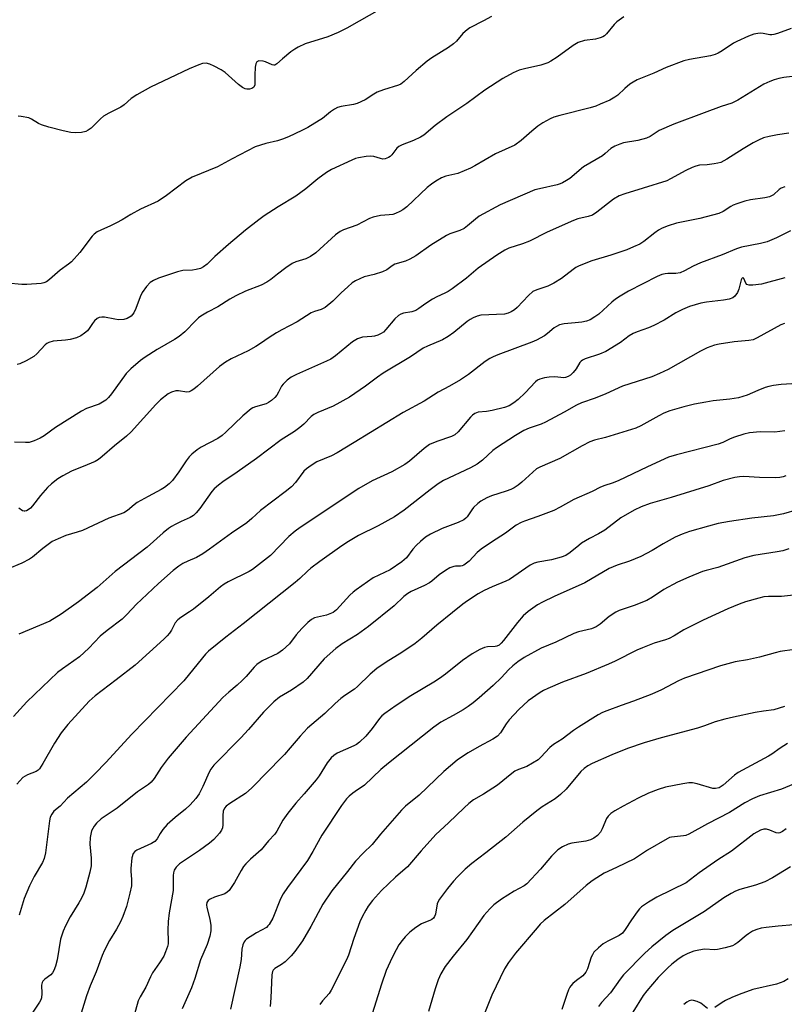
# Model space of a CAD drawing. Units: inches. Extents: x 1225772 to 1231772, y 585453 to 589454.
# Drawn here: x 1229090 to 1229320, y 586908 to 587205 of the extents above; entities that cross this region are included whole.
import ezdxf

# ---------------------------------------------------------------- set-up
doc = ezdxf.new("R2010")
doc.units = ezdxf.units.IN
doc.header["$MEASUREMENT"] = 0
doc.layers.add('Undefined', color=1, linetype='Continuous')

msp = doc.modelspace()

# ---------------------------------------------------------------- linework, layer by layer
at = {"layer": 'Undefined'}
for points, elevation in [([(1229199.03, 587207.94), (1229188.54, 587201.94), (1229186, 587200.7), (1229182.83, 587199.31), (1229175.99, 587197.21), (1229173.91, 587196.29), (1229172.94, 587195.68), (1229171.75, 587194.79), (1229169.18, 587192.75), (1229167.52, 587191.24), (1229166.91, 587190.86), (1229166.59, 587190.81), (1229166.12, 587190.89), (1229164.11, 587191.85), (1229163.33, 587192.07), (1229162.08, 587192.08), (1229161.5, 587191.84), (1229161.18, 587191.25), (1229161.01, 587190.18), (1229160.86, 587187.86), (1229160.82, 587184.89), (1229160.57, 587184.23), (1229160.3, 587183.96), (1229159.93, 587183.76), (1229159.21, 587183.62), (1229158.44, 587183.63), (1229157.91, 587183.74), (1229157.12, 587184.08), (1229155.92, 587184.95), (1229151.92, 587188.58), (1229150.72, 587189.45), (1229148.61, 587190.56), (1229147.27, 587191.17), (1229146.18, 587191.38), (1229145.09, 587191.28), (1229144, 587190.92), (1229141.05, 587189.67), (1229135.13, 587186.95), (1229129.46, 587184.21), (1229125.34, 587181.91), (1229123.62, 587180.8), (1229121.48, 587178.91), (1229120.53, 587178.19), (1229116.88, 587176.4), (1229115.26, 587175.43), (1229114.4, 587174.69), (1229111.56, 587171.89), (1229110.68, 587171.24), (1229109.96, 587170.89), (1229108.62, 587170.59), (1229106.96, 587170.44), (1229105.48, 587170.59), (1229103.12, 587171), (1229098.83, 587172.15), (1229096.58, 587172.86), (1229095.73, 587173.26), (1229093.56, 587174.59), (1229092.78, 587174.93), (1229090.46, 587175.37), (1229089.58, 587175.44)], 532), ([(1229232.1, 587205.47), (1229229.76, 587204.15), (1229225.65, 587202.1), (1229224.77, 587201.44), (1229223.53, 587200.32), (1229221.57, 587198.09), (1229220.74, 587197.28), (1229219.16, 587196.14), (1229214.21, 587192.99), (1229212.77, 587191.99), (1229209.43, 587189.23), (1229205.86, 587185.88), (1229204.82, 587185.14), (1229204.1, 587184.83), (1229199.61, 587183.38), (1229197.67, 587182.66), (1229196.68, 587182.12), (1229194.07, 587180.43), (1229191.69, 587179.29), (1229190.56, 587179), (1229186.86, 587178.4), (1229185.78, 587178.07), (1229184.81, 587177.56), (1229183.64, 587176.8), (1229181.21, 587174.79), (1229180.27, 587174.13), (1229176.84, 587172.03), (1229175.03, 587171.1), (1229171.04, 587169.23), (1229169.22, 587168.5), (1229167.66, 587168.02), (1229164.15, 587167.26), (1229160.91, 587166.19), (1229154.07, 587162.63), (1229149.6, 587160.19), (1229141.97, 587157.12), (1229140.03, 587155.97), (1229134.28, 587151.56), (1229131.73, 587149.83), (1229126.39, 587147.43), (1229123.49, 587145.89), (1229120.95, 587144.26), (1229119.21, 587143.29), (1229117.42, 587142.38), (1229114.45, 587141.1), (1229113.41, 587140.58), (1229112.52, 587139.93), (1229111.92, 587139.32), (1229108.15, 587134.41), (1229105.61, 587131.6), (1229104.75, 587130.87), (1229102.28, 587129.04), (1229099.02, 587126.25), (1229098.07, 587125.61), (1229097.3, 587125.29), (1229096.47, 587125.1), (1229092.15, 587124.76), (1229090.71, 587124.79), (1229086.37, 587125.17)], 530), ([(1229271.97, 587205.42), (1229269.83, 587203.9), (1229269.04, 587203.09), (1229266.76, 587200.22), (1229266.12, 587199.65), (1229265.63, 587199.34), (1229264.84, 587199.02), (1229263.42, 587198.67), (1229260.19, 587198.26), (1229258.26, 587197.6), (1229256.7, 587196.78), (1229251.89, 587193.28), (1229250.03, 587192.07), (1229249.06, 587191.54), (1229246.99, 587190.8), (1229242.05, 587189.76), (1229240.47, 587189.31), (1229238.65, 587188.5), (1229235.51, 587186.82), (1229230.08, 587183.26), (1229224.69, 587179.26), (1229218.68, 587175.31), (1229215.21, 587172.6), (1229211.79, 587169.74), (1229210.78, 587169.16), (1229208.67, 587168.17), (1229205.2, 587166.82), (1229204.21, 587166.34), (1229203.6, 587165.8), (1229202.1, 587163.78), (1229201.57, 587163.28), (1229201.15, 587163), (1229200.15, 587162.62), (1229199.4, 587162.55), (1229198.69, 587162.67), (1229196.67, 587163.34), (1229195.84, 587163.42), (1229194.38, 587163.29), (1229192.04, 587162.89), (1229191.19, 587162.66), (1229190.1, 587162.22), (1229183.92, 587159.37), (1229182.44, 587158.46), (1229179.85, 587156.63), (1229176.23, 587153.61), (1229173.18, 587151.38), (1229167.88, 587148.14), (1229163.72, 587145.41), (1229162.05, 587144.2), (1229158.09, 587141.1), (1229152.97, 587136.81), (1229148.85, 587133.18), (1229146.46, 587130.84), (1229145.44, 587130.05), (1229144.5, 587129.6), (1229143.18, 587129.27), (1229142.09, 587129.11), (1229139.21, 587128.95), (1229137.6, 587128.58), (1229131.87, 587126.66), (1229130.31, 587125.97), (1229129.36, 587125.39), (1229128.21, 587124.2), (1229126.91, 587122.39), (1229126.33, 587121.07), (1229125.04, 587117.49), (1229124.41, 587116.24), (1229123.57, 587115.24), (1229122.46, 587114.53), (1229121.44, 587114.23), (1229119.83, 587114.15), (1229118.7, 587114.29), (1229115.59, 587114.92), (1229114.77, 587114.95), (1229114.02, 587114.82), (1229113.34, 587114.51), (1229112.59, 587113.8), (1229111.94, 587112.96), (1229110.97, 587111.47), (1229110.43, 587110.81), (1229109.58, 587110.08), (1229108.42, 587109.28), (1229107.16, 587108.71), (1229105.28, 587108.21), (1229103.87, 587108), (1229100.16, 587107.65), (1229098.84, 587107.33), (1229098.19, 587106.98), (1229097.75, 587106.62), (1229095.16, 587103.86), (1229094.29, 587103.11), (1229091.99, 587101.77), (1229090.13, 587100.89), (1229089.29, 587100.67)], 528), ([(1229322.42, 587201.86), (1229318.29, 587200.34), (1229317.19, 587200.02), (1229316.58, 587199.95), (1229316, 587199.99), (1229313.95, 587200.38), (1229313.12, 587200.46), (1229312.31, 587200.39), (1229311.18, 587200.15), (1229309.53, 587199.56), (1229306.05, 587197.99), (1229305.04, 587197.4), (1229301.64, 587195.16), (1229300.44, 587194.48), (1229299.45, 587194.03), (1229298.04, 587193.65), (1229291.76, 587192.55), (1229290.08, 587192.13), (1229284.69, 587190.07), (1229281.03, 587188.38), (1229276.01, 587186.36), (1229274.75, 587185.73), (1229273.8, 587185.08), (1229272.24, 587183.76), (1229270.16, 587181.81), (1229269.28, 587181.14), (1229267.82, 587180.31), (1229264.88, 587179.03), (1229263.51, 587178.5), (1229261.8, 587177.95), (1229252.76, 587175.69), (1229250.89, 587175.13), (1229249.85, 587174.69), (1229247.56, 587173.43), (1229246.1, 587172.47), (1229244.26, 587170.97), (1229241.04, 587168.1), (1229239.17, 587166.77), (1229233.35, 587164.14), (1229227.14, 587160.47), (1229225.83, 587159.78), (1229221.97, 587158.24), (1229218.39, 587157.42), (1229217.11, 587156.85), (1229215.38, 587155.91), (1229214.05, 587154.99), (1229212.79, 587153.96), (1229206.6, 587148.17), (1229205.47, 587147.29), (1229204.51, 587146.71), (1229203.24, 587146.12), (1229202.42, 587145.88), (1229201.27, 587145.7), (1229198.75, 587145.53), (1229196.45, 587145.04), (1229195.39, 587144.6), (1229191.6, 587142.62), (1229187.54, 587141.21), (1229186.51, 587140.73), (1229185.14, 587139.74), (1229179.24, 587134.34), (1229177.66, 587133.2), (1229176.19, 587132.47), (1229173.17, 587131.54), (1229172.08, 587131.09), (1229170.18, 587129.82), (1229167.65, 587127.91), (1229165.64, 587126.25), (1229164.48, 587125.48), (1229162.77, 587124.6), (1229158.05, 587122.75), (1229155.1, 587121.36), (1229153.37, 587120.37), (1229149.69, 587118.01), (1229146.64, 587116.46), (1229144.59, 587115.23), (1229143.88, 587114.71), (1229143.05, 587113.94), (1229139.78, 587110.5), (1229138.12, 587109.09), (1229136.68, 587108.15), (1229131.48, 587105.21), (1229127.82, 587102.88), (1229126.42, 587101.84), (1229123.53, 587099.38), (1229122.1, 587097.94), (1229117.7, 587091.8), (1229116.81, 587090.71), (1229115.96, 587089.95), (1229114.98, 587089.29), (1229113.94, 587088.72), (1229110.16, 587087.39), (1229108.64, 587086.65), (1229100.86, 587081.67), (1229097.42, 587079.17), (1229096.22, 587078.44), (1229094.38, 587077.63), (1229092.93, 587077.2), (1229091.75, 587077.12), (1229088.48, 587077.29)], 526), ([(1229326, 587187.86), (1229320.14, 587187.06), (1229318.69, 587186.8), (1229317.26, 587186.4), (1229315.91, 587185.91), (1229314.14, 587185.06), (1229306.31, 587180.33), (1229304.56, 587179.41), (1229301.33, 587178.35), (1229296.14, 587176.51), (1229287.03, 587173.03), (1229282.66, 587171.1), (1229279.93, 587169.33), (1229278.86, 587168.81), (1229276.16, 587168.12), (1229271.88, 587167.38), (1229270.8, 587167.05), (1229269.24, 587166.4), (1229268.05, 587165.69), (1229266.4, 587164.21), (1229265.54, 587163.55), (1229259.85, 587160.19), (1229255.71, 587156.73), (1229254.77, 587156.09), (1229253.56, 587155.39), (1229252.8, 587155.04), (1229251.96, 587154.78), (1229246.58, 587153.62), (1229245.21, 587153.23), (1229234.75, 587148.8), (1229228.46, 587145.35), (1229227.32, 587144.47), (1229224.95, 587142.39), (1229223.93, 587141.65), (1229222.57, 587141.05), (1229219.63, 587140.06), (1229218.6, 587139.56), (1229213.83, 587136.59), (1229209.31, 587133.44), (1229207.55, 587132.42), (1229206.24, 587131.82), (1229203.03, 587130.86), (1229202.19, 587130.39), (1229200.57, 587129.21), (1229199.29, 587128.58), (1229196.84, 587127.74), (1229193.83, 587127.02), (1229191.18, 587125.85), (1229190.2, 587125.22), (1229188.84, 587124.08), (1229186.85, 587122.28), (1229184.35, 587119.72), (1229182.05, 587117.86), (1229180.88, 587117.23), (1229178.86, 587116.66), (1229177.86, 587116.21), (1229173.63, 587113.56), (1229168.96, 587111.12), (1229167.42, 587110.24), (1229165.14, 587108.81), (1229162.58, 587106.95), (1229161.15, 587106.04), (1229158.86, 587104.81), (1229153.74, 587102.32), (1229152.06, 587101.36), (1229150.26, 587100.02), (1229143.59, 587094.15), (1229142.44, 587093.2), (1229141.72, 587092.71), (1229141.05, 587092.44), (1229140.35, 587092.36), (1229137.92, 587092.7), (1229137.04, 587092.71), (1229135.75, 587092.37), (1229134.77, 587091.83), (1229132.48, 587089.98), (1229131.09, 587088.66), (1229123.66, 587080.35), (1229122.19, 587079.08), (1229118.59, 587076.21), (1229114.89, 587072.9), (1229113.78, 587072.05), (1229112.77, 587071.47), (1229110.33, 587070.39), (1229105.62, 587068.5), (1229103, 587067.15), (1229101.49, 587066.23), (1229099.67, 587064.76), (1229098.39, 587063.57), (1229096.36, 587061.2), (1229093.86, 587058.04), (1229093.27, 587057.41), (1229092.57, 587056.89), (1229092.09, 587056.62), (1229091.59, 587056.46), (1229091.35, 587056.45), (1229090.88, 587056.57), (1229089.74, 587057.35)], 524), ([(1229321.66, 587170.3), (1229318.22, 587169.86), (1229315.71, 587169.35), (1229314.07, 587168.9), (1229312.5, 587168.23), (1229310.97, 587167.41), (1229307.96, 587165.65), (1229303.02, 587162.46), (1229301.16, 587161.53), (1229300.31, 587161.28), (1229299.15, 587161.08), (1229297.08, 587160.82), (1229294.76, 587160.66), (1229293.63, 587160.45), (1229292.55, 587160), (1229290.69, 587159.08), (1229286, 587156.54), (1229284.93, 587156.03), (1229277.86, 587153.73), (1229272.24, 587152.1), (1229270.61, 587151.44), (1229268.83, 587150.46), (1229263.9, 587146.53), (1229262.51, 587145.67), (1229261.23, 587145.23), (1229258.18, 587144.49), (1229256.82, 587144.01), (1229248.86, 587140.53), (1229243.58, 587137.79), (1229241.46, 587136.97), (1229237.37, 587135.69), (1229236.15, 587135.13), (1229233.75, 587133.6), (1229228.09, 587129.66), (1229224.56, 587126.7), (1229220.31, 587123.46), (1229219.13, 587122.66), (1229218.1, 587122.11), (1229215.65, 587121.02), (1229214.35, 587120.3), (1229212.33, 587119.06), (1229210.29, 587117.52), (1229209.37, 587116.94), (1229208.1, 587116.53), (1229205.59, 587116.17), (1229204.81, 587115.86), (1229204.08, 587115.43), (1229203.02, 587114.42), (1229200.33, 587111.2), (1229199.56, 587110.44), (1229198.93, 587109.96), (1229197.94, 587109.5), (1229196.89, 587109.19), (1229196.07, 587109.07), (1229193.27, 587108.87), (1229191.74, 587108.41), (1229190.32, 587107.5), (1229185.18, 587103.29), (1229183.73, 587102.3), (1229182.45, 587101.67), (1229173.39, 587097.65), (1229171.8, 587096.86), (1229170.63, 587095.99), (1229169.37, 587094.78), (1229168.87, 587094.09), (1229168.01, 587092.31), (1229167.48, 587091.39), (1229166.92, 587090.69), (1229165.91, 587089.8), (1229165.02, 587089.2), (1229164.23, 587088.84), (1229161.03, 587087.93), (1229160.27, 587087.6), (1229159.78, 587087.3), (1229157.28, 587085.24), (1229152.14, 587080.24), (1229151.01, 587079.26), (1229149.68, 587078.42), (1229144.74, 587075.8), (1229143.53, 587074.96), (1229141.9, 587073.64), (1229141.07, 587072.82), (1229140.17, 587071.69), (1229138, 587068.38), (1229136.09, 587065.73), (1229135.04, 587064.71), (1229133.65, 587063.63), (1229132.63, 587063.01), (1229128.69, 587060.93), (1229125.45, 587059.07), (1229124.5, 587058.43), (1229122.53, 587056.73), (1229121.39, 587056.02), (1229116.92, 587054.4), (1229108.92, 587050.67), (1229107.36, 587050.13), (1229103.97, 587049.19), (1229101.62, 587048.2), (1229099.84, 587047.31), (1229096.97, 587045.24), (1229093.86, 587042.67), (1229092.95, 587042.02), (1229090.7, 587040.8), (1229086.42, 587038.98)], 522), ([(1229320.45, 587154.16), (1229319.42, 587153.79), (1229318.72, 587153.37), (1229317.08, 587151.81), (1229316.64, 587151.52), (1229315.87, 587151.21), (1229314.47, 587150.91), (1229310.14, 587150.25), (1229308.46, 587149.84), (1229305.97, 587149.08), (1229304.9, 587148.68), (1229304.18, 587148.28), (1229301.89, 587146.74), (1229300.58, 587146.17), (1229294.84, 587144.68), (1229287.87, 587143.23), (1229285.37, 587142.45), (1229283.49, 587141.69), (1229282.46, 587141.17), (1229281.28, 587140.34), (1229277.99, 587137.67), (1229276.78, 587136.94), (1229274.92, 587136.06), (1229272.85, 587135.2), (1229268.03, 587133.59), (1229262.31, 587131.89), (1229258.55, 587130.41), (1229257.58, 587129.9), (1229256.72, 587129.32), (1229253.2, 587126.55), (1229250.95, 587125.19), (1229249.12, 587124.29), (1229245.76, 587123.18), (1229244.62, 587122.63), (1229243.29, 587121.45), (1229239.89, 587117.83), (1229239.03, 587117.12), (1229238.1, 587116.54), (1229237.13, 587116.08), (1229236.03, 587115.84), (1229228.9, 587115.5), (1229227.84, 587115.25), (1229226.61, 587114.72), (1229225.67, 587114.19), (1229224.79, 587113.58), (1229220.82, 587110.26), (1229219.13, 587109.08), (1229217.41, 587108.11), (1229212.86, 587106.21), (1229211.56, 587105.56), (1229207.75, 587102.93), (1229199.55, 587098), (1229197.83, 587096.8), (1229194.23, 587094.09), (1229189.41, 587090.84), (1229184.43, 587088.15), (1229179.85, 587086.24), (1229178.59, 587085.61), (1229177.83, 587084.99), (1229175.62, 587082.67), (1229174.46, 587081.73), (1229172.76, 587080.52), (1229168.84, 587077.98), (1229161.39, 587072.32), (1229155.58, 587068.24), (1229151.23, 587065.3), (1229149.87, 587064.27), (1229148.62, 587063.17), (1229147.86, 587062.36), (1229144.25, 587057.33), (1229143.19, 587056), (1229142.4, 587055.21), (1229141.4, 587054.62), (1229138.69, 587053.42), (1229136.82, 587052.48), (1229135.78, 587051.89), (1229134.82, 587051.22), (1229133.23, 587049.94), (1229128.44, 587045.66), (1229118.79, 587038.27), (1229113.41, 587033.54), (1229107.75, 587029.13), (1229102.49, 587025.41), (1229099.1, 587023.39), (1229089.77, 587019.42)], 520), ([(1229322.23, 587140.93), (1229317.93, 587138.8), (1229315.18, 587137.65), (1229313.14, 587137.15), (1229307.43, 587135.99), (1229305.87, 587135.53), (1229301.59, 587133.7), (1229295.03, 587131.3), (1229292.86, 587130.32), (1229290.25, 587128.88), (1229288.96, 587128.3), (1229287.65, 587128.08), (1229285.22, 587128.08), (1229284.42, 587128), (1229283.4, 587127.75), (1229282.07, 587127.19), (1229273.39, 587122.74), (1229270.84, 587121.24), (1229269.44, 587120.31), (1229268.33, 587119.45), (1229264.44, 587115.8), (1229263.27, 587115.01), (1229261.81, 587114.16), (1229260.76, 587113.73), (1229259.35, 587113.42), (1229257.37, 587113.17), (1229253.98, 587112.89), (1229252.65, 587112.57), (1229251.67, 587112.12), (1229250.97, 587111.68), (1229249.01, 587110), (1229248.1, 587109.32), (1229245.65, 587107.96), (1229244.3, 587107.39), (1229234, 587103.55), (1229232.67, 587102.99), (1229231.66, 587102.47), (1229230.21, 587101.59), (1229225.18, 587097.66), (1229222.75, 587096.05), (1229219.44, 587094.11), (1229216.09, 587092.35), (1229211.81, 587089.57), (1229205.55, 587086.25), (1229190.82, 587077.13), (1229185.68, 587074.03), (1229183.98, 587073.17), (1229179.56, 587071.31), (1229177.85, 587070.27), (1229176.46, 587069.26), (1229175.63, 587068.51), (1229173.08, 587065.11), (1229171.92, 587063.85), (1229169.95, 587062.27), (1229162.55, 587056.71), (1229159.92, 587054.26), (1229158.43, 587053.01), (1229153.85, 587049.86), (1229147.22, 587045.03), (1229145.23, 587043.68), (1229143.27, 587042.5), (1229140.69, 587041.45), (1229139.18, 587040.7), (1229138.01, 587039.94), (1229136.22, 587038.57), (1229131.84, 587034.73), (1229126.72, 587029.92), (1229125.27, 587028.48), (1229122.35, 587025.32), (1229120.92, 587023.93), (1229116.37, 587020.55), (1229114.26, 587018.88), (1229110.88, 587015.26), (1229108.07, 587012.57), (1229102.94, 587009.02), (1229101.47, 587007.87), (1229092.18, 586999.06), (1229091.15, 586997.99), (1229088.19, 586994.62)], 518), ([(1229320.45, 587126.73), (1229313.44, 587124.87), (1229310.8, 587124.55), (1229309.69, 587124.55), (1229309.02, 587124.78), (1229308.73, 587125.15), (1229308.17, 587126.55), (1229307.94, 587126.8), (1229307.81, 587126.83), (1229307.53, 587126.6), (1229307.34, 587126.19), (1229306.59, 587123.39), (1229306.19, 587122.31), (1229305.46, 587121.21), (1229304.85, 587120.74), (1229303.76, 587120.38), (1229302, 587120.04), (1229296.85, 587119.4), (1229295.21, 587119.09), (1229291.79, 587118.1), (1229289.64, 587117.26), (1229287.6, 587116.24), (1229284.1, 587113.99), (1229281.03, 587112.38), (1229279.42, 587111.69), (1229276.01, 587110.55), (1229274.77, 587109.95), (1229273.62, 587109.25), (1229270.97, 587107.3), (1229266.57, 587104.56), (1229264.68, 587103.78), (1229260.32, 587102.33), (1229259.58, 587101.96), (1229259.14, 587101.64), (1229258.78, 587101.25), (1229257.61, 587099.37), (1229256.74, 587098.24), (1229255.93, 587097.46), (1229255.21, 587097.02), (1229254.43, 587096.73), (1229253.92, 587096.65), (1229251.21, 587096.9), (1229249.5, 587096.84), (1229248.08, 587096.64), (1229246.69, 587096.26), (1229246.02, 587095.91), (1229245.37, 587095.4), (1229242.28, 587092.15), (1229240.16, 587090.1), (1229238.82, 587089.07), (1229237.41, 587088.18), (1229236.07, 587087.69), (1229232.38, 587086.8), (1229230.66, 587086.48), (1229228.14, 587086.28), (1229227.58, 587086.13), (1229227.07, 587085.89), (1229226.39, 587085.38), (1229225.8, 587084.79), (1229222.12, 587080.35), (1229221.07, 587079.43), (1229220.06, 587078.94), (1229215.64, 587077.46), (1229213.5, 587076.54), (1229211.9, 587075.37), (1229207.44, 587071.58), (1229206, 587070.56), (1229202.16, 587068.29), (1229196.2, 587065.6), (1229192.22, 587063.29), (1229174.54, 587051.61), (1229172.97, 587050.45), (1229171.05, 587048.83), (1229165.62, 587043.17), (1229161.09, 587039.57), (1229160.15, 587038.89), (1229159.16, 587038.3), (1229152.85, 587035.23), (1229151.63, 587034.51), (1229150.54, 587033.69), (1229147.01, 587030.7), (1229142.34, 587026.97), (1229141.2, 587026.15), (1229138.56, 587024.47), (1229137.66, 587023.78), (1229136.91, 587022.86), (1229135.76, 587020.67), (1229135.17, 587019.75), (1229134.45, 587018.91), (1229133.42, 587017.93), (1229124.84, 587010.14), (1229119.09, 587005.66), (1229112.73, 587000.88), (1229110.95, 586999.29), (1229104.54, 586992.21), (1229102.54, 586989.74), (1229100.5, 586986.65), (1229097.04, 586980.47), (1229095.97, 586978.83), (1229095.6, 586978.47), (1229094.98, 586978.08), (1229092.39, 586977.08), (1229091.02, 586976.22), (1229089.22, 586974.3)], 516), ([(1229320.34, 587113.04), (1229319.27, 587112.59), (1229312.12, 587108.69), (1229310.89, 587108.14), (1229309.65, 587107.87), (1229305.17, 587107.5), (1229300.65, 587106.81), (1229299.27, 587106.49), (1229297.13, 587105.71), (1229295.05, 587104.68), (1229285.33, 587099.17), (1229282.71, 587097.9), (1229280.46, 587096.98), (1229271.62, 587094.11), (1229266.56, 587091.8), (1229263.32, 587090.56), (1229259.25, 587089.13), (1229257.69, 587088.4), (1229253.99, 587086.28), (1229248.44, 587083.31), (1229247.08, 587082.73), (1229243.47, 587081.46), (1229241.9, 587080.8), (1229239.37, 587079.28), (1229233.67, 587075.58), (1229232.56, 587074.71), (1229229.41, 587071.87), (1229227.79, 587070.64), (1229225.79, 587069.55), (1229217.72, 587065.68), (1229216.12, 587064.76), (1229213.64, 587062.95), (1229205.86, 587056.83), (1229202.94, 587054.76), (1229197.97, 587052.07), (1229192.07, 587049.16), (1229189.09, 587047.39), (1229187.03, 587046.04), (1229180.42, 587041.28), (1229177.75, 587039.27), (1229176.71, 587038.39), (1229174.37, 587036.17), (1229173, 587035.01), (1229157.39, 587022.56), (1229152.14, 587018.54), (1229146.92, 587014.31), (1229146, 587013.4), (1229145.05, 587012.3), (1229139.47, 587005.42), (1229123.79, 586989.34), (1229116.03, 586980.82), (1229112.82, 586977.44), (1229110.15, 586974.87), (1229104.42, 586969.99), (1229102.19, 586967.67), (1229100.36, 586966.1), (1229099.69, 586965.24), (1229099.26, 586964.27), (1229099.03, 586963.25), (1229097.86, 586953.61), (1229097.44, 586951.86), (1229096.89, 586950.62), (1229094.41, 586946.45), (1229092.95, 586943.67), (1229091.38, 586939.78), (1229089.92, 586934.76)], 514), ([(1229327.55, 587095.09), (1229319.39, 587094.66), (1229317.1, 587094.38), (1229315.69, 587094.06), (1229314.57, 587093.7), (1229312.36, 587092.85), (1229309.12, 587091.46), (1229306.51, 587090.61), (1229303.91, 587090.19), (1229298.93, 587089.67), (1229296.67, 587089.32), (1229293.28, 587088.73), (1229290.08, 587087.94), (1229285.81, 587086.66), (1229284.05, 587085.99), (1229282.53, 587085.21), (1229277.13, 587082.15), (1229275.61, 587081.45), (1229266.44, 587078.72), (1229263.17, 587077.82), (1229261.78, 587077.33), (1229259.42, 587076.14), (1229252.72, 587072.39), (1229246.72, 587069.72), (1229245.73, 587069.2), (1229244.54, 587068.27), (1229241.31, 587065.17), (1229240.16, 587064.31), (1229238.96, 587063.55), (1229237.91, 587063.05), (1229236.53, 587062.54), (1229232.12, 587061.15), (1229230.77, 587060.51), (1229228.95, 587059.5), (1229228, 587058.8), (1229226.73, 587057.55), (1229226.17, 587056.86), (1229224.79, 587054.73), (1229224.42, 587054.36), (1229223.77, 587053.89), (1229222.05, 587053.04), (1229217.29, 587051.27), (1229213.81, 587049.53), (1229212.29, 587048.62), (1229210.77, 587047.39), (1229209.54, 587046.24), (1229208.49, 587045.02), (1229206.52, 587042.46), (1229205.17, 587041.2), (1229201.59, 587038.84), (1229196.52, 587036.38), (1229191.41, 587032.79), (1229190.46, 587032.07), (1229189.47, 587031.16), (1229185.43, 587026.81), (1229184.45, 587025.99), (1229183.49, 587025.53), (1229182.47, 587025.19), (1229178.81, 587024.36), (1229177.9, 587023.89), (1229176.84, 587022.98), (1229175.03, 587021.17), (1229173.32, 587019.24), (1229171.26, 587016.56), (1229169.16, 587014.62), (1229167.76, 587013.66), (1229163.04, 587011.42), (1229161.48, 587010.3), (1229160.68, 587009.51), (1229158.23, 587006.68), (1229157.04, 587005.45), (1229155.58, 587004.1), (1229153.05, 587002), (1229151.27, 587000.33), (1229140.2, 586988.42), (1229134.73, 586982.06), (1229132.69, 586979.29), (1229130.52, 586975.97), (1229129.67, 586974.9), (1229128.84, 586974.2), (1229125.51, 586971.97), (1229119.39, 586967.04), (1229114.61, 586963.77), (1229113.15, 586962.52), (1229112.47, 586961.65), (1229111.7, 586960.16), (1229111.29, 586958.18), (1229111.14, 586956.17), (1229111.58, 586951.95), (1229111.52, 586949.7), (1229111.19, 586947.73), (1229109.99, 586943.25), (1229109.32, 586941.41), (1229108.65, 586939.88), (1229107.87, 586938.48), (1229105.27, 586934.29), (1229103.8, 586931.54), (1229103.12, 586929.99), (1229102.32, 586927.58), (1229101.29, 586921.33), (1229100.8, 586919.42), (1229100.34, 586918.12), (1229099.93, 586917.43), (1229099.4, 586916.83), (1229097.57, 586915.47), (1229097.05, 586914.9), (1229096.8, 586914.47), (1229096.63, 586913.73), (1229096.74, 586911.22), (1229096.58, 586909.85), (1229096.38, 586909.31), (1229095.96, 586908.55), (1229093.56, 586904.95)], 512), ([(1229320.52, 587080.67), (1229317.42, 587080.31), (1229313.07, 587080.33), (1229309.82, 587080.07), (1229308.12, 587079.66), (1229305.33, 587078.8), (1229304.04, 587078.25), (1229301.8, 587077.15), (1229300.42, 587076.65), (1229287.83, 587073.49), (1229285.49, 587072.72), (1229279.12, 587069.81), (1229270.27, 587065.64), (1229268.44, 587064.93), (1229266.23, 587064.23), (1229264.94, 587063.69), (1229262.42, 587062.4), (1229256.97, 587059.97), (1229252.79, 587057.64), (1229250.91, 587056.7), (1229246.11, 587054.88), (1229242.09, 587053.52), (1229241.06, 587053.1), (1229239.61, 587052.24), (1229236.4, 587049.86), (1229232.13, 587047.17), (1229229.05, 587045.07), (1229227.78, 587044), (1229225.36, 587041.47), (1229223.82, 587040.25), (1229223.33, 587040.01), (1229222.8, 587039.89), (1229221.29, 587039.87), (1229220.78, 587039.79), (1229219.54, 587039.37), (1229218.29, 587038.63), (1229216.37, 587037.29), (1229214.19, 587035.42), (1229213.5, 587034.92), (1229211.97, 587034.11), (1229207.93, 587032.25), (1229206.89, 587031.68), (1229205.78, 587030.77), (1229202.79, 587027.95), (1229195.07, 587021.7), (1229191.82, 587019.37), (1229187.13, 587016.54), (1229185.25, 587015.15), (1229181.76, 587011.97), (1229176.65, 587006.11), (1229175.46, 587004.96), (1229171.92, 587002.57), (1229168.31, 587000.45), (1229166.57, 586999.07), (1229163.48, 586995.92), (1229158.96, 586990.75), (1229156.64, 586988.25), (1229148.48, 586979.93), (1229147.65, 586978.81), (1229147.07, 586977.86), (1229145.23, 586973.57), (1229144.05, 586971.36), (1229143.09, 586969.97), (1229141.42, 586968.01), (1229140.02, 586966.69), (1229136.84, 586964.19), (1229134.46, 586962.1), (1229133.19, 586960.58), (1229132.37, 586959.41), (1229131.4, 586957.82), (1229130.7, 586957.01), (1229129.78, 586956.41), (1229125.37, 586954.4), (1229124.68, 586953.97), (1229124.18, 586953.39), (1229123.83, 586952.07), (1229123.47, 586948.89), (1229123.48, 586948.04), (1229123.72, 586945.56), (1229123.69, 586943.67), (1229123.24, 586941.39), (1229122.22, 586937.44), (1229121.14, 586934.36), (1229120.45, 586932.78), (1229119.24, 586930.56), (1229117.11, 586927.15), (1229115.6, 586924.22), (1229114.87, 586922.6), (1229113.06, 586917.7), (1229111.31, 586913.46), (1229110.18, 586910.48), (1229108.13, 586904.02)], 510), ([(1229320.76, 587067.12), (1229320, 587066.82), (1229318.99, 587066.58), (1229317.55, 587066.5), (1229312.87, 587066.59), (1229308.09, 587066.89), (1229306.78, 587066.84), (1229305.42, 587066.63), (1229301.89, 587065.7), (1229297.55, 587064.09), (1229286.22, 587060.62), (1229279.91, 587058.8), (1229277.21, 587057.82), (1229275.15, 587056.77), (1229271.1, 587054.48), (1229266.23, 587050.79), (1229264.34, 587049.65), (1229261.64, 587048.29), (1229259.28, 587046.82), (1229258.39, 587046.15), (1229255.85, 587043.99), (1229254.48, 587043.11), (1229253.12, 587042.59), (1229250.23, 587041.81), (1229246.06, 587041.13), (1229245.01, 587040.78), (1229243.75, 587040.2), (1229237.54, 587035.89), (1229236.48, 587035.37), (1229232.31, 587033.65), (1229229.95, 587032.6), (1229228.14, 587031.56), (1229224.94, 587029.48), (1229223.53, 587028.46), (1229220.36, 587025.95), (1229215.7, 587022.1), (1229211.16, 587018.2), (1229209.18, 587016.66), (1229205.13, 587013.94), (1229200.41, 587011.03), (1229197.62, 587009.11), (1229195.58, 587007.35), (1229191.8, 587003.64), (1229190.86, 587002.89), (1229187.92, 587000.97), (1229186.76, 587000.09), (1229185.03, 586998.56), (1229181.93, 586995.57), (1229176.7, 586991.09), (1229174.48, 586988.72), (1229171.52, 586985.18), (1229169.75, 586983.23), (1229163.75, 586977.08), (1229161.2, 586974.32), (1229159.97, 586973.14), (1229158.02, 586971.49), (1229153.36, 586968.44), (1229152.21, 586967.58), (1229151.72, 586966.99), (1229151.33, 586966.1), (1229151.18, 586964.84), (1229151.18, 586961.98), (1229151.11, 586961.14), (1229150.87, 586960.37), (1229150.25, 586959.46), (1229148.54, 586957.55), (1229147.25, 586956.45), (1229144.22, 586954.24), (1229138.21, 586950.3), (1229137.19, 586949.3), (1229136.59, 586948.37), (1229136.39, 586947.57), (1229136.31, 586946.72), (1229136.31, 586943.36), (1229136.23, 586942.19), (1229135.08, 586935.52), (1229134.8, 586932.91), (1229134.63, 586930.3), (1229134.8, 586926.96), (1229134.73, 586926.12), (1229134.54, 586925.32), (1229134, 586923.74), (1229133.42, 586922.45), (1229132.18, 586920.45), (1229130.05, 586917.42), (1229129.4, 586916.18), (1229128.03, 586913.06), (1229126.29, 586910.24), (1229125.72, 586908.97), (1229122.79, 586898.47)], 508), ([(1229324.15, 587056.88), (1229320.1, 587055.68), (1229317.05, 587055.09), (1229310.55, 587054.41), (1229303.83, 587053.4), (1229300.41, 587052.72), (1229297.44, 587052.01), (1229291.75, 587050.39), (1229289.55, 587049.59), (1229287.42, 587048.65), (1229283.88, 587046.63), (1229280.57, 587044.59), (1229277.12, 587042.79), (1229273.66, 587041.43), (1229270.02, 587040.22), (1229267.59, 587039.19), (1229260.27, 587034.89), (1229250.97, 587030.81), (1229247.52, 587029.1), (1229246, 587028.22), (1229243.16, 587026.28), (1229241.68, 587024.93), (1229239.96, 587022.96), (1229235.77, 587017.51), (1229235.03, 587016.68), (1229234.42, 587016.16), (1229233.73, 587015.8), (1229233.25, 587015.67), (1229230.88, 587015.59), (1229229.99, 587015.4), (1229228.64, 587014.79), (1229226.29, 587013.5), (1229223.45, 587011.55), (1229218.25, 587007.36), (1229216.44, 587006.06), (1229214.8, 587005), (1229207.84, 587000.85), (1229203.41, 586997.94), (1229199.98, 586995.55), (1229199.14, 586994.84), (1229198.44, 586994.07), (1229196.15, 586991.01), (1229194.28, 586988.67), (1229192.4, 586986.88), (1229191.49, 586986.2), (1229190.71, 586985.78), (1229185.68, 586983.63), (1229184.63, 586982.92), (1229183.86, 586982.19), (1229182.62, 586980.65), (1229180.21, 586976.74), (1229179.37, 586975.56), (1229175.72, 586971.3), (1229173.17, 586968.55), (1229170.75, 586965.56), (1229169.33, 586963.38), (1229167.48, 586960.09), (1229166.86, 586959.15), (1229164.93, 586957.15), (1229162.74, 586954.5), (1229159.55, 586951.65), (1229158.19, 586950.25), (1229157.48, 586949.41), (1229156.72, 586948.24), (1229154.74, 586944.64), (1229153.12, 586942.25), (1229152.53, 586941.68), (1229151.83, 586941.25), (1229148.68, 586940.18), (1229147.42, 586939.66), (1229146.79, 586939.24), (1229146.44, 586938.66), (1229146.33, 586937.95), (1229146.4, 586937.15), (1229147.26, 586933.56), (1229147.56, 586931.72), (1229147.61, 586930.11), (1229147.29, 586928.43), (1229146.51, 586925.94), (1229144.53, 586921.39), (1229142.8, 586915.71), (1229141.74, 586912.93), (1229140.61, 586910.18), (1229138.98, 586906.55)], 506), ([(1229321.71, 587045.12), (1229319.83, 587044.58), (1229318.17, 587044.25), (1229311.16, 587043.14), (1229308.39, 587042.45), (1229300.25, 587039.54), (1229296.82, 587038.64), (1229295.7, 587038.27), (1229291.58, 587036.65), (1229288.11, 587035.06), (1229284.04, 587032.86), (1229280.64, 587030.58), (1229278.92, 587029.57), (1229275.1, 587028.05), (1229270.63, 587026.53), (1229269.56, 587026.04), (1229267.56, 587024.76), (1229264.82, 587022.4), (1229263.61, 587021.61), (1229262.29, 587021.09), (1229258.3, 587020.13), (1229256.96, 587019.65), (1229251.53, 587017.04), (1229247.08, 587015.2), (1229241.98, 587012.42), (1229240.09, 587011.14), (1229238.51, 587009.93), (1229237.27, 587008.72), (1229235.19, 587006.4), (1229232.67, 587003.94), (1229228.43, 587000.23), (1229226.64, 586998.78), (1229225.07, 586997.61), (1229223.61, 586996.67), (1229220.62, 586994.89), (1229216.84, 586992.89), (1229214.74, 586991.45), (1229201.1, 586980.62), (1229198.85, 586978.64), (1229193.92, 586973.99), (1229193.23, 586973.44), (1229191.76, 586972.54), (1229190.38, 586971.55), (1229189.28, 586970.67), (1229188.49, 586969.87), (1229186.95, 586967.84), (1229181.03, 586958.89), (1229178.33, 586954.01), (1229176.69, 586951.25), (1229170.68, 586943.14), (1229169.39, 586941.21), (1229168.6, 586939.69), (1229166.25, 586933.92), (1229165.16, 586931.97), (1229164.82, 586931.54), (1229164.35, 586931.13), (1229161.38, 586929.46), (1229158.37, 586927.57), (1229157.94, 586927.2), (1229157.61, 586926.79), (1229157.2, 586925.87), (1229156.95, 586924.55), (1229156.75, 586921.47), (1229156.36, 586919.22), (1229153.49, 586906.52)], 504), ([(1229325.66, 587031.53), (1229319.43, 587030.79), (1229315.52, 587030.75), (1229314.14, 587030.64), (1229312.69, 587030.32), (1229308.67, 587029.16), (1229306.75, 587028.49), (1229303.34, 587027.09), (1229295.9, 587023.67), (1229290.07, 587020.71), (1229287.19, 587018.89), (1229285.63, 587018.09), (1229284.52, 587017.69), (1229281.1, 587016.69), (1229277.56, 587015.35), (1229275.91, 587014.61), (1229269.33, 587011.29), (1229267.37, 587010.38), (1229260.6, 587007.63), (1229253.49, 587004.99), (1229249.12, 587003.06), (1229247.77, 587002.42), (1229246.75, 587001.84), (1229243.21, 586999.32), (1229240.37, 586996.74), (1229237.43, 586993.59), (1229236.55, 586992.45), (1229234.83, 586989.68), (1229233.97, 586988.71), (1229232.53, 586987.77), (1229228.41, 586985.6), (1229225.09, 586983.69), (1229223.4, 586982.63), (1229221.82, 586981.51), (1229217.76, 586978.02), (1229210.38, 586970.99), (1229206.26, 586967.66), (1229204.99, 586966.43), (1229198.73, 586959.22), (1229196.19, 586956.04), (1229193.47, 586953.46), (1229191.19, 586951.1), (1229188.73, 586947.92), (1229184, 586942.08), (1229181.38, 586938.13), (1229177.73, 586931.41), (1229175.24, 586927.07), (1229172.95, 586923.82), (1229171.83, 586922.55), (1229170.01, 586920.78), (1229168.94, 586919.96), (1229166.87, 586918.72), (1229166.36, 586918.22), (1229166.14, 586917.78), (1229165.95, 586916.79), (1229165.68, 586909.9), (1229165.44, 586907.31)], 502), ([(1229323.4, 587014.85), (1229319.03, 587014.19), (1229317.6, 587013.86), (1229312.88, 587012.48), (1229309.24, 587011.73), (1229305.52, 587011.12), (1229301.06, 587009.92), (1229290.24, 587006.22), (1229288.44, 587005.39), (1229283.29, 587002.67), (1229280.44, 587001.41), (1229274.94, 586999.28), (1229271.2, 586997.99), (1229266.85, 586996.37), (1229265.52, 586995.81), (1229264.27, 586995.13), (1229258.3, 586991.4), (1229256.84, 586990.39), (1229253.43, 586987.8), (1229250.8, 586986.19), (1229249.75, 586985.25), (1229247.04, 586982.34), (1229246.18, 586981.63), (1229242.78, 586979.62), (1229240.23, 586978.65), (1229239.19, 586978.12), (1229238.25, 586977.44), (1229233.92, 586973.93), (1229229.76, 586971.24), (1229226.74, 586969.5), (1229225.34, 586968.48), (1229223.86, 586967.14), (1229219.17, 586962.57), (1229215.39, 586959.07), (1229210.94, 586954.13), (1229206.79, 586949.35), (1229203.27, 586946.21), (1229199, 586942.18), (1229196.34, 586939.24), (1229195, 586937.49), (1229194.26, 586936.31), (1229193.19, 586934.31), (1229192.51, 586932.74), (1229190.7, 586927.8), (1229189.07, 586922.7), (1229188.5, 586921.34), (1229183.87, 586912.18), (1229183.23, 586911.23), (1229181.25, 586908.98), (1229180.47, 586907.9)], 500), ([(1229320.4, 586997.67), (1229317.14, 586996.65), (1229314.05, 586996.23), (1229311.56, 586995.79), (1229304.99, 586994.44), (1229302.4, 586993.81), (1229299.53, 586993.01), (1229296.32, 586991.8), (1229294.17, 586991.1), (1229283.26, 586988.21), (1229278.07, 586986.68), (1229273.05, 586985.02), (1229268.38, 586983.13), (1229262.44, 586980.43), (1229261.12, 586979.73), (1229260.05, 586978.97), (1229259.08, 586978.02), (1229254.59, 586972.75), (1229252.94, 586971.1), (1229251.3, 586969.85), (1229247.43, 586967.41), (1229245.8, 586966.24), (1229241.53, 586962.78), (1229236.44, 586958.33), (1229230.45, 586953.6), (1229226.17, 586950.35), (1229224.22, 586948.68), (1229221.89, 586946.36), (1229220.72, 586945.06), (1229218.88, 586942.82), (1229216.49, 586939.64), (1229216.06, 586938.92), (1229215.79, 586938.22), (1229215.25, 586935.11), (1229214.96, 586934.36), (1229214.66, 586933.93), (1229214.18, 586933.51), (1229213.75, 586933.26), (1229211.02, 586932.18), (1229209.32, 586931.08), (1229207.53, 586929.66), (1229206.15, 586928.27), (1229205.22, 586927.2), (1229204.25, 586925.81), (1229202.58, 586922.84), (1229201.57, 586920.76), (1229200.4, 586918.08), (1229199.03, 586914.02), (1229195.68, 586903.42)], 498), ([(1229321.3, 586986.46), (1229319.05, 586985.13), (1229316.53, 586983.26), (1229315.57, 586982.65), (1229306.46, 586977.81), (1229305.28, 586976.92), (1229301.94, 586973.96), (1229300.67, 586973.14), (1229299.63, 586972.9), (1229298.81, 586972.97), (1229294.12, 586974.39), (1229292.7, 586974.61), (1229291.54, 586974.63), (1229289.78, 586974.37), (1229284.53, 586973.39), (1229282.35, 586972.68), (1229279.44, 586971.51), (1229276.34, 586970.02), (1229271.74, 586967.64), (1229269.25, 586966.21), (1229268.08, 586965.41), (1229267.28, 586964.59), (1229266.81, 586963.88), (1229265.46, 586960.79), (1229264.92, 586959.83), (1229264.05, 586958.83), (1229262.98, 586957.99), (1229261.95, 586957.5), (1229260.57, 586957.1), (1229256.34, 586956.49), (1229255.26, 586956.22), (1229253.48, 586955.4), (1229252.08, 586954.46), (1229250.22, 586952.6), (1229246.88, 586948.65), (1229242.8, 586944.28), (1229241.93, 586943.65), (1229238.92, 586942.01), (1229235.16, 586939.64), (1229232.88, 586937.91), (1229231.61, 586936.72), (1229229.83, 586934.71), (1229224.67, 586927.46), (1229220.58, 586922.44), (1229218.18, 586919.31), (1229216.85, 586917.11), (1229216.05, 586915.29), (1229215.12, 586912.58), (1229213.18, 586905.75)], 496), ([(1229325.04, 586975.08), (1229319.52, 586972.77), (1229312.87, 586970.74), (1229310.76, 586969.84), (1229308.46, 586968.61), (1229303.83, 586965.73), (1229297.16, 586962.31), (1229291.55, 586959.19), (1229290.66, 586958.83), (1229289.92, 586958.66), (1229286.32, 586958.31), (1229285.76, 586958.14), (1229284.99, 586957.79), (1229279.12, 586954.42), (1229275.16, 586951.74), (1229269.82, 586949.12), (1229266.08, 586947.43), (1229263.86, 586946.08), (1229262.43, 586945.09), (1229260.67, 586943.69), (1229254.17, 586938.05), (1229248.04, 586933.18), (1229246.83, 586932.05), (1229245.86, 586930.99), (1229239.4, 586923.37), (1229237.26, 586920.57), (1229236, 586918.61), (1229232.23, 586910.7), (1229229.82, 586904.65)], 494), ([(1229320.9, 586960.75), (1229319.73, 586959.95), (1229319, 586959.6), (1229318.55, 586959.51), (1229317.9, 586959.57), (1229315.92, 586960.42), (1229314.92, 586960.71), (1229314.15, 586960.73), (1229313.11, 586960.41), (1229311.14, 586959.26), (1229304.39, 586954.06), (1229300.26, 586951.47), (1229294.64, 586947.59), (1229290.72, 586944.51), (1229281.93, 586940.19), (1229279.39, 586938.76), (1229277.31, 586937.29), (1229276.7, 586936.7), (1229275.98, 586935.79), (1229274.31, 586933.39), (1229272.43, 586930.43), (1229271.62, 586929.42), (1229270.59, 586928.66), (1229267.21, 586926.99), (1229265.8, 586926.18), (1229264.33, 586925), (1229262.98, 586923.61), (1229262.54, 586922.89), (1229262.18, 586922.1), (1229261.02, 586918.6), (1229260.53, 586917.61), (1229259.6, 586916.55), (1229257.75, 586915.15), (1229256.64, 586914.17), (1229256.04, 586913.53), (1229255.71, 586913.06), (1229255.32, 586912.28), (1229254.79, 586910.89), (1229253.36, 586906.38)], 492), ([(1229322.19, 586949.39), (1229316.74, 586946.09), (1229314.48, 586944.86), (1229311.65, 586943.88), (1229306.93, 586942.51), (1229305.61, 586942.01), (1229304.33, 586941.36), (1229302.13, 586940), (1229296.31, 586935.91), (1229286.71, 586930.16), (1229284.64, 586928.68), (1229280.43, 586925.25), (1229278.3, 586923.33), (1229271.93, 586916.83), (1229270.88, 586915.48), (1229267.99, 586911.36), (1229265.25, 586908.47), (1229264.38, 586907.33)], 490), ([(1229323.15, 586931.93), (1229318.42, 586931.5), (1229314.85, 586931.08), (1229313.38, 586930.84), (1229312.07, 586930.5), (1229310.78, 586929.96), (1229309.51, 586929.19), (1229308.79, 586928.66), (1229306.37, 586926.53), (1229305.45, 586925.94), (1229304.7, 586925.59), (1229302.48, 586924.93), (1229300.22, 586924.44), (1229299.39, 586924.39), (1229296.3, 586924.51), (1229294.54, 586924.28), (1229293.09, 586923.97), (1229291.28, 586923.27), (1229289.82, 586922.51), (1229288.22, 586921.47), (1229286.47, 586920.08), (1229285.21, 586918.91), (1229282.34, 586915.97), (1229278.87, 586912.02), (1229277.81, 586910.55), (1229274.73, 586905.6)], 488), ([(1229321.47, 586915.59), (1229320.17, 586914.79), (1229317.95, 586914.01), (1229310.86, 586912.4), (1229306.69, 586910.89), (1229304.47, 586910.02), (1229302.61, 586909.12), (1229301.58, 586908.53), (1229299.41, 586907)], 486), ([(1229297.22, 586906.72), (1229295.14, 586908.3), (1229294.08, 586908.8), (1229292.99, 586909.13), (1229292.45, 586909.17), (1229291.7, 586908.96), (1229290.98, 586908.58), (1229290.07, 586907.93)], 486)]:
    msp.add_lwpolyline(points, dxfattribs=dict(at, elevation=elevation))

doc.saveas('drawing.dxf')
